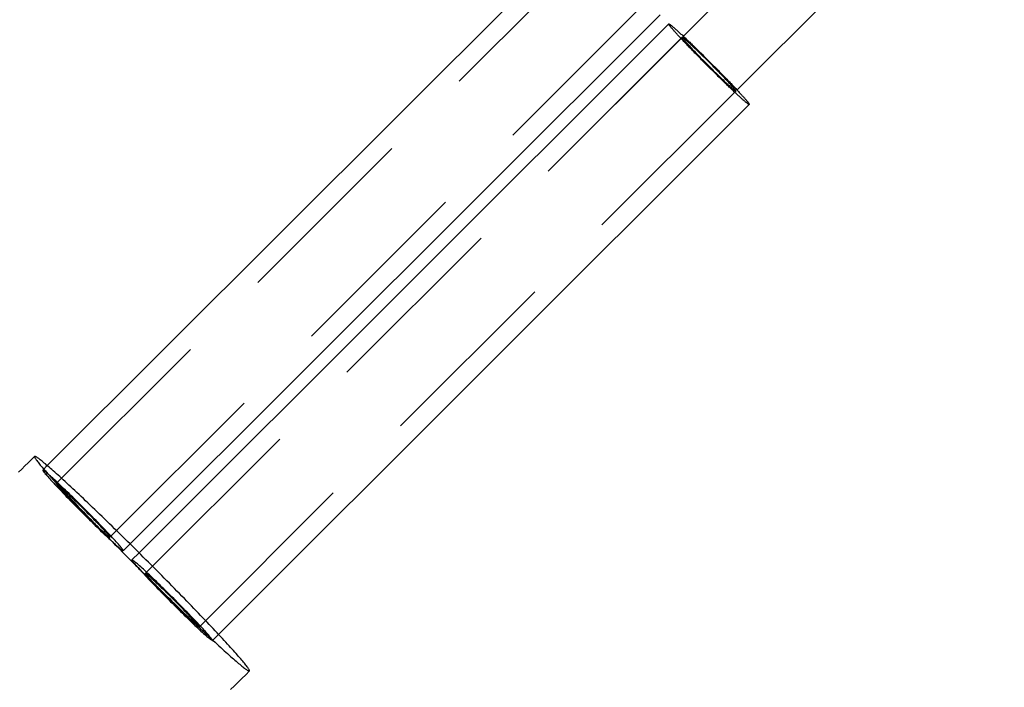
# Model space of a CAD drawing. Extents: x -101 to 352, y -600 to 108.
# Drawn here: x 300 to 326, y -352 to -334 of the extents above; entities that cross this region are included whole.
import ezdxf

# ---------------------------------------------------------------- set-up
doc = ezdxf.new("R2010")
doc.units = 0
doc.header["$LTSCALE"] = 20
doc.linetypes.add('VERDECKT', pattern=[0.375, 0.25, -0.125])
doc.layers.get('0').update_dxf_attribs({"linetype": 'CONTINUOUS'})

# ---------------------------------------------------------------- blocks, each defined once
blk = doc.blocks.new('A$C24430DCA')
at = {"color": 3, "linetype": 'CONTINUOUS'}
for p, q in [((323.29639, 100.12921), (330.3375, 107.16068)), ((324.70963, 98.71402), (331.75075, 105.74549)), ((306.54134, 88.81427), (320.56492, 102.81864)), ((308.72153, 86.75174), (322.68479, 100.69587)), ((308.95818, 86.51726), (322.91329, 100.45326)), ((311.05267, 84.36914), (325.03316, 98.33049))]:
    blk.add_line(p, q, dxfattribs=at)
at = {"color": 1, "linetype": 'VERDECKT'}
for p, q in [((306.77644, 88.34242), (320.94801, 102.49459)), ((306.77644, 88.34242), (320.91823, 102.46485)), ((308.18968, 86.92724), (322.36126, 101.07941)), ((308.18968, 86.92724), (322.33148, 101.04966)), ((309.12481, 85.97704), (323.29639, 100.12921)), ((309.12481, 85.97704), (323.26661, 100.09946)), ((310.53806, 84.56186), (324.70963, 98.71402)), ((310.53806, 84.56186), (324.67985, 98.68428)), ((306.42313, 88.69622), (306.54134, 88.81427)), ((308.543, 86.57345), (308.72153, 86.75174)), ((308.7715, 86.33084), (308.95818, 86.51726)), ((310.89137, 84.20806), (311.05267, 84.36914))]:
    blk.add_line(p, q, dxfattribs=at)
at = {"color": 3, "linetype": 'CONTINUOUS'}
for points in [[(322.913, 100.453, 0), (322.915, 100.454, 0), (322.917, 100.454, 0), (322.919, 100.453, 0), (322.922, 100.452, 0), (322.926, 100.45, 0), (322.931, 100.448, 0), (322.936, 100.444, 0), (322.941, 100.441, 0), (322.948, 100.436, 0), (322.955, 100.431, 0), (322.962, 100.425, 0), (322.971, 100.419, 0), (322.979, 100.412, 0), (322.989, 100.405, 0), (322.999, 100.397, 0), (323.009, 100.388, 0), (323.02, 100.378, 0), (323.032, 100.368, 0), (323.044, 100.358, 0), (323.057, 100.347, 0), (323.071, 100.335, 0), (323.085, 100.323, 0), (323.099, 100.31, 0), (323.114, 100.297, 0), (323.13, 100.283, 0), (323.146, 100.268, 0), (323.162, 100.253, 0), (323.179, 100.238, 0), (323.197, 100.222, 0), (323.215, 100.205, 0), (323.233, 100.188, 0), (323.252, 100.171, 0), (323.271, 100.153, 0), (323.291, 100.134, 0), (323.311, 100.115, 0), (323.332, 100.096, 0), (323.353, 100.076, 0), (323.374, 100.056, 0), (323.396, 100.036, 0), (323.418, 100.015, 0), (323.44, 99.9934, 0), (323.463, 99.9718, 0), (323.486, 99.9497, 0), (323.509, 99.9274, 0), (323.532, 99.9047, 0), (323.556, 99.8817, 0), (323.58, 99.8585, 0), (323.605, 99.8349, 0), (323.629, 99.8111, 0), (323.654, 99.787, 0), (323.679, 99.7627, 0), (323.704, 99.7382, 0), (323.729, 99.7134, 0), (323.754, 99.6885, 0), (323.78, 99.6634, 0), (323.806, 99.6381, 0), (323.831, 99.6126, 0), (323.857, 99.5871, 0), (323.883, 99.5614, 0), (323.909, 99.5356, 0), (323.935, 99.5097, 0), (323.961, 99.4838, 0), (323.987, 99.4578, 0), (324.013, 99.4318, 0), (324.039, 99.4057, 0), (324.065, 99.3796, 0), (324.091, 99.3536, 0), (324.117, 99.3276, 0), (324.143, 99.3016, 0), (324.168, 99.2756, 0), (324.194, 99.2497, 0), (324.219, 99.2239, 0), (324.244, 99.1983, 0), (324.27, 99.1727, 0), (324.294, 99.1472, 0), (324.319, 99.122, 0), (324.344, 99.0968, 0), (324.368, 99.0719, 0), (324.392, 99.0471, 0), (324.416, 99.0226, 0), (324.439, 98.9982, 0), (324.463, 98.9741, 0), (324.485, 98.9503, 0), (324.508, 98.9267, 0), (324.53, 98.9034, 0), (324.552, 98.8804, 0), (324.574, 98.8577, 0), (324.595, 98.8354, 0), (324.616, 98.8133, 0), (324.637, 98.7917, 0), (324.657, 98.7703, 0), (324.677, 98.7494, 0), (324.696, 98.7288, 0), (324.715, 98.7087, 0), (324.733, 98.6889, 0), (324.751, 98.6696, 0), (324.768, 98.6507, 0), (324.785, 98.6322, 0), (324.802, 98.6142, 0), (324.818, 98.5967, 0), (324.833, 98.5797, 0), (324.848, 98.5631, 0), (324.863, 98.5471, 0), (324.877, 98.5315, 0), (324.89, 98.5165, 0), (324.903, 98.502, 0), (324.915, 98.488, 0), (324.927, 98.4746, 0), (324.938, 98.4618, 0), (324.948, 98.4495, 0), (324.958, 98.4377, 0), (324.968, 98.4266, 0), (324.977, 98.416, 0), (324.985, 98.406, 0), (324.992, 98.3966, 0), (324.999, 98.3878, 0), (325.005, 98.3796, 0), (325.011, 98.372, 0), (325.016, 98.365, 0), (325.021, 98.3587, 0), (325.024, 98.3529, 0), (325.028, 98.3478, 0), (325.03, 98.3434, 0), (325.032, 98.3395, 0), (325.033, 98.3363, 0), (325.034, 98.3337, 0), (325.034, 98.3318, 0), (325.033, 98.3305, 0)], [(311.866, 83.4047, 0), (311.868, 83.4082, 0), (311.868, 83.4133, 0), (311.866, 83.4201, 0), (311.863, 83.4286, 0), (311.857, 83.4388, 0), (311.851, 83.4507, 0), (311.842, 83.4643, 0), (311.832, 83.4795, 0), (311.82, 83.4964, 0), (311.807, 83.5149, 0), (311.791, 83.5351, 0), (311.774, 83.5569, 0), (311.756, 83.5803, 0), (311.736, 83.6053, 0), (311.714, 83.6318, 0), (311.69, 83.66, 0), (311.665, 83.6897, 0), (311.639, 83.7209, 0), (311.611, 83.7536, 0), (311.581, 83.7879, 0), (311.55, 83.8236, 0), (311.517, 83.8607, 0), (311.483, 83.8993, 0), (311.447, 83.9393, 0), (311.41, 83.9807, 0), (311.371, 84.0234, 0), (311.331, 84.0674, 0), (311.29, 84.1128, 0), (311.247, 84.1594, 0), (311.203, 84.2073, 0), (311.158, 84.2564, 0), (311.111, 84.3067, 0), (311.063, 84.3581, 0), (311.014, 84.4107, 0), (310.963, 84.4644, 0), (310.912, 84.5191, 0), (310.859, 84.5749, 0), (310.806, 84.6316, 0), (310.751, 84.6894, 0), (310.695, 84.748, 0), (310.638, 84.8076, 0), (310.58, 84.868, 0), (310.522, 84.9292, 0), (310.462, 84.9912, 0), (310.402, 85.054, 0), (310.34, 85.1174, 0), (310.278, 85.1816, 0), (310.215, 85.2464, 0), (310.152, 85.3117, 0), (310.088, 85.3776, 0), (310.023, 85.4441, 0), (309.957, 85.511, 0), (309.891, 85.5783, 0), (309.825, 85.6461, 0), (309.758, 85.7141, 0), (309.69, 85.7825, 0), (309.622, 85.8512, 0), (309.554, 85.9201, 0), (309.486, 85.9892, 0), (309.417, 86.0584, 0), (309.348, 86.1278, 0), (309.279, 86.1972, 0), (309.21, 86.2666, 0), (309.14, 86.336, 0), (309.071, 86.4053, 0), (309.001, 86.4745, 0), (308.932, 86.5436, 0), (308.862, 86.6125, 0), (308.793, 86.6812, 0), (308.724, 86.7496, 0), (308.655, 86.8177, 0), (308.586, 86.8854, 0), (308.517, 86.9527, 0), (308.449, 87.0196, 0), (308.381, 87.086, 0), (308.314, 87.152, 0), (308.247, 87.2173, 0), (308.181, 87.2821, 0), (308.115, 87.3462, 0), (308.049, 87.4097, 0), (307.984, 87.4724, 0), (307.92, 87.5344, 0), (307.856, 87.5956, 0), (307.794, 87.656, 0), (307.731, 87.7155, 0), (307.67, 87.7742, 0), (307.61, 87.8319, 0), (307.55, 87.8886, 0), (307.491, 87.9444, 0), (307.434, 87.9991, 0), (307.377, 88.0528, 0), (307.321, 88.1053, 0), (307.266, 88.1567, 0), (307.212, 88.207, 0), (307.16, 88.2561, 0), (307.108, 88.3039, 0), (307.058, 88.3505, 0), (307.009, 88.3959, 0), (306.961, 88.4399, 0), (306.914, 88.4826, 0), (306.869, 88.5239, 0), (306.824, 88.5639, 0), (306.782, 88.6024, 0), (306.74, 88.6396, 0), (306.7, 88.6752, 0), (306.662, 88.7094, 0), (306.624, 88.7422, 0), (306.589, 88.7733, 0), (306.554, 88.803, 0), (306.522, 88.8311, 0), (306.49, 88.8577, 0), (306.461, 88.8827, 0), (306.432, 88.906, 0), (306.406, 88.9278, 0), (306.381, 88.9479, 0), (306.357, 88.9664, 0), (306.336, 88.9833, 0), (306.315, 88.9985, 0), (306.297, 89.012, 0), (306.28, 89.0238, 0), (306.265, 89.034, 0), (306.251, 89.0425, 0), (306.239, 89.0493, 0), (306.229, 89.0544, 0), (306.221, 89.0578, 0), (306.214, 89.0595, 0), (306.209, 89.0594, 0), (306.205, 89.0577, 0)]]:
    blk.add_polyline3d(points, dxfattribs=at)
at = {"color": 1, "linetype": 'VERDECKT'}
for points in [[(325.033, 98.3305, 0), (325.032, 98.3298, 0), (325.03, 98.3298, 0), (325.027, 98.3304, 0), (325.024, 98.3317, 0), (325.02, 98.3336, 0), (325.016, 98.3361, 0), (325.011, 98.3393, 0), (325.005, 98.3431, 0), (324.999, 98.3475, 0), (324.992, 98.3526, 0), (324.984, 98.3583, 0), (324.976, 98.3646, 0), (324.967, 98.3715, 0), (324.958, 98.3791, 0), (324.948, 98.3872, 0), (324.937, 98.396, 0), (324.926, 98.4054, 0), (324.914, 98.4153, 0), (324.902, 98.4259, 0), (324.889, 98.437, 0), (324.876, 98.4487, 0), (324.862, 98.461, 0), (324.847, 98.4738, 0), (324.832, 98.4872, 0), (324.817, 98.5011, 0), (324.801, 98.5156, 0), (324.784, 98.5306, 0), (324.767, 98.5461, 0), (324.75, 98.5621, 0), (324.732, 98.5786, 0), (324.713, 98.5957, 0), (324.694, 98.6131, 0), (324.675, 98.6311, 0), (324.655, 98.6495, 0), (324.635, 98.6684, 0), (324.615, 98.6877, 0), (324.594, 98.7074, 0), (324.573, 98.7276, 0), (324.551, 98.7481, 0), (324.529, 98.769, 0), (324.507, 98.7903, 0), (324.484, 98.812, 0), (324.461, 98.834, 0), (324.438, 98.8563, 0), (324.414, 98.879, 0), (324.39, 98.902, 0), (324.366, 98.9253, 0), (324.342, 98.9488, 0), (324.317, 98.9727, 0), (324.293, 98.9967, 0), (324.268, 99.021, 0), (324.243, 99.0456, 0), (324.217, 99.0703, 0), (324.192, 99.0953, 0), (324.166, 99.1204, 0), (324.141, 99.1457, 0), (324.115, 99.1711, 0), (324.089, 99.1967, 0), (324.063, 99.2223, 0), (324.037, 99.2481, 0), (324.011, 99.274, 0), (323.985, 99.2999, 0), (323.959, 99.3259, 0), (323.933, 99.352, 0), (323.907, 99.378, 0), (323.881, 99.4041, 0), (323.855, 99.4302, 0), (323.83, 99.4562, 0), (323.804, 99.4822, 0), (323.778, 99.5081, 0), (323.753, 99.534, 0), (323.727, 99.5598, 0), (323.702, 99.5855, 0), (323.677, 99.6111, 0), (323.652, 99.6365, 0), (323.627, 99.6618, 0), (323.603, 99.6869, 0), (323.579, 99.7119, 0), (323.554, 99.7366, 0), (323.531, 99.7612, 0), (323.507, 99.7855, 0), (323.484, 99.8096, 0), (323.461, 99.8334, 0), (323.438, 99.857, 0), (323.416, 99.8803, 0), (323.394, 99.9033, 0), (323.372, 99.926, 0), (323.351, 99.9484, 0), (323.33, 99.9704, 0), (323.31, 99.9921, 0), (323.29, 100.013, 0), (323.27, 100.034, 0), (323.251, 100.055, 0), (323.232, 100.075, 0), (323.213, 100.095, 0), (323.195, 100.114, 0), (323.178, 100.133, 0), (323.161, 100.152, 0), (323.145, 100.17, 0), (323.129, 100.187, 0), (323.113, 100.204, 0), (323.098, 100.221, 0), (323.084, 100.237, 0), (323.07, 100.252, 0), (323.056, 100.267, 0), (323.044, 100.282, 0), (323.031, 100.296, 0), (323.02, 100.309, 0), (323.009, 100.322, 0), (322.998, 100.334, 0), (322.988, 100.346, 0), (322.979, 100.357, 0), (322.97, 100.368, 0), (322.962, 100.378, 0), (322.954, 100.387, 0), (322.947, 100.396, 0), (322.941, 100.404, 0), (322.935, 100.412, 0), (322.93, 100.419, 0), (322.926, 100.425, 0), (322.922, 100.431, 0), (322.919, 100.436, 0), (322.916, 100.44, 0), (322.914, 100.444, 0), (322.913, 100.447, 0), (322.913, 100.45, 0), (322.913, 100.452, 0), (322.913, 100.453, 0)], [(324.68, 98.6843, 0), (324.68, 98.6864, 0), (324.679, 98.6903, 0), (324.676, 98.6958, 0), (324.671, 98.7031, 0), (324.665, 98.712, 0), (324.657, 98.7225, 0), (324.648, 98.7346, 0), (324.636, 98.7483, 0), (324.623, 98.7636, 0), (324.609, 98.7804, 0), (324.593, 98.7986, 0), (324.576, 98.8183, 0), (324.557, 98.8394, 0), (324.536, 98.8618, 0), (324.515, 98.8854, 0), (324.492, 98.9103, 0), (324.468, 98.9364, 0), (324.442, 98.9635, 0), (324.416, 98.9917, 0), (324.388, 99.0209, 0), (324.359, 99.0509, 0), (324.33, 99.0818, 0), (324.299, 99.1134, 0), (324.268, 99.1457, 0), (324.236, 99.1785, 0), (324.204, 99.2119, 0), (324.171, 99.2457, 0), (324.137, 99.2799, 0), (324.103, 99.3144, 0), (324.069, 99.349, 0), (324.035, 99.3837, 0), (324, 99.4185, 0), (323.965, 99.4532, 0), (323.93, 99.4877, 0), (323.896, 99.522, 0), (323.861, 99.556, 0), (323.827, 99.5896, 0), (323.794, 99.6227, 0), (323.76, 99.6553, 0), (323.727, 99.6872, 0), (323.695, 99.7185, 0), (323.664, 99.7489, 0), (323.633, 99.7785, 0), (323.603, 99.8071, 0), (323.574, 99.8348, 0), (323.546, 99.8613, 0), (323.518, 99.8868, 0), (323.492, 99.911, 0), (323.468, 99.934, 0), (323.444, 99.9557, 0), (323.422, 99.9761, 0), (323.4, 99.995, 0), (323.381, 100.012, 0), (323.363, 100.028, 0), (323.346, 100.043, 0), (323.331, 100.056, 0), (323.317, 100.067, 0), (323.305, 100.077, 0), (323.294, 100.085, 0), (323.285, 100.091, 0), (323.278, 100.096, 0), (323.273, 100.099, 0), (323.269, 100.1, 0), (323.267, 100.099, 0), (323.266, 100.097, 0), (323.267, 100.093, 0), (323.27, 100.088, 0), (323.275, 100.081, 0), (323.281, 100.072, 0), (323.289, 100.061, 0), (323.299, 100.049, 0), (323.31, 100.035, 0), (323.323, 100.02, 0), (323.337, 100.003, 0), (323.353, 99.9851, 0), (323.371, 99.9654, 0), (323.39, 99.9444, 0), (323.41, 99.922, 0), (323.432, 99.8983, 0), (323.455, 99.8734, 0), (323.479, 99.8474, 0), (323.504, 99.8202, 0), (323.531, 99.792, 0), (323.559, 99.7629, 0), (323.587, 99.7328, 0), (323.617, 99.702, 0), (323.647, 99.6704, 0), (323.678, 99.6381, 0), (323.71, 99.6052, 0), (323.743, 99.5718, 0), (323.776, 99.538, 0), (323.809, 99.5038, 0), (323.843, 99.4694, 0), (323.877, 99.4348, 0), (323.912, 99.4, 0), (323.947, 99.3653, 0), (323.981, 99.3306, 0), (324.016, 99.296, 0), (324.051, 99.2617, 0), (324.085, 99.2277, 0), (324.119, 99.1941, 0), (324.153, 99.161, 0), (324.186, 99.1284, 0), (324.219, 99.0965, 0), (324.251, 99.0653, 0), (324.283, 99.0349, 0), (324.314, 99.0053, 0), (324.344, 98.9766, 0), (324.373, 98.949, 0), (324.401, 98.9224, 0), (324.428, 98.897, 0), (324.454, 98.8727, 0), (324.479, 98.8497, 0), (324.503, 98.828, 0), (324.525, 98.8077, 0), (324.546, 98.7888, 0), (324.566, 98.7713, 0), (324.584, 98.7553, 0), (324.601, 98.7408, 0), (324.616, 98.728, 0), (324.63, 98.7167, 0), (324.642, 98.707, 0), (324.652, 98.699, 0), (324.661, 98.6927, 0), (324.668, 98.688, 0), (324.674, 98.6851, 0), (324.678, 98.6838, 0), (324.68, 98.6843, 0)], [(306.205, 89.0577, 0), (306.203, 89.0543, 0), (306.203, 89.0492, 0), (306.205, 89.0424, 0), (306.209, 89.0338, 0), (306.214, 89.0236, 0), (306.22, 89.0118, 0), (306.229, 88.9982, 0), (306.239, 88.983, 0), (306.251, 88.9661, 0), (306.265, 88.9476, 0), (306.28, 88.9274, 0), (306.297, 88.9056, 0), (306.315, 88.8822, 0), (306.335, 88.8572, 0), (306.357, 88.8306, 0), (306.381, 88.8025, 0), (306.406, 88.7728, 0), (306.432, 88.7416, 0), (306.46, 88.7088, 0), (306.49, 88.6746, 0), (306.521, 88.6389, 0), (306.554, 88.6017, 0), (306.588, 88.5632, 0), (306.624, 88.5232, 0), (306.661, 88.4818, 0), (306.7, 88.4391, 0), (306.74, 88.395, 0), (306.781, 88.3497, 0), (306.824, 88.3031, 0), (306.868, 88.2552, 0), (306.914, 88.2061, 0), (306.96, 88.1558, 0), (307.008, 88.1044, 0), (307.057, 88.0518, 0), (307.108, 87.9981, 0), (307.159, 87.9434, 0), (307.212, 87.8876, 0), (307.265, 87.8308, 0), (307.32, 87.7731, 0), (307.376, 87.7145, 0), (307.433, 87.6549, 0), (307.491, 87.5945, 0), (307.549, 87.5333, 0), (307.609, 87.4713, 0), (307.67, 87.4085, 0), (307.731, 87.345, 0), (307.793, 87.2809, 0), (307.856, 87.2161, 0), (307.919, 87.1507, 0), (307.984, 87.0848, 0), (308.048, 87.0184, 0), (308.114, 86.9515, 0), (308.18, 86.8841, 0), (308.246, 86.8164, 0), (308.313, 86.7483, 0), (308.381, 86.6799, 0), (308.449, 86.6113, 0), (308.517, 86.5424, 0), (308.585, 86.4733, 0), (308.654, 86.404, 0), (308.723, 86.3347, 0), (308.792, 86.2653, 0), (308.862, 86.1959, 0), (308.931, 86.1265, 0), (309, 86.0572, 0), (309.07, 85.9879, 0), (309.139, 85.9188, 0), (309.209, 85.85, 0), (309.278, 85.7813, 0), (309.347, 85.7129, 0), (309.416, 85.6448, 0), (309.485, 85.5771, 0), (309.554, 85.5097, 0), (309.622, 85.4428, 0), (309.69, 85.3764, 0), (309.757, 85.3105, 0), (309.824, 85.2452, 0), (309.891, 85.1804, 0), (309.957, 85.1163, 0), (310.022, 85.0528, 0), (310.087, 84.9901, 0), (310.151, 84.9281, 0), (310.215, 84.8669, 0), (310.278, 84.8065, 0), (310.34, 84.7469, 0), (310.401, 84.6883, 0), (310.461, 84.6306, 0), (310.521, 84.5738, 0), (310.58, 84.5181, 0), (310.638, 84.4634, 0), (310.694, 84.4097, 0), (310.75, 84.3572, 0), (310.805, 84.3057, 0), (310.859, 84.2555, 0), (310.911, 84.2064, 0), (310.963, 84.1585, 0), (311.013, 84.1119, 0), (311.062, 84.0666, 0), (311.11, 84.0226, 0), (311.157, 83.9799, 0), (311.203, 83.9385, 0), (311.247, 83.8986, 0), (311.289, 83.86, 0), (311.331, 83.8229, 0), (311.371, 83.7872, 0), (311.409, 83.753, 0), (311.447, 83.7203, 0), (311.482, 83.6891, 0), (311.517, 83.6595, 0), (311.549, 83.6313, 0), (311.581, 83.6048, 0), (311.61, 83.5798, 0), (311.639, 83.5564, 0), (311.665, 83.5347, 0), (311.69, 83.5145, 0), (311.714, 83.496, 0), (311.735, 83.4792, 0), (311.756, 83.464, 0), (311.774, 83.4505, 0), (311.791, 83.4386, 0), (311.806, 83.4285, 0), (311.82, 83.42, 0), (311.832, 83.4132, 0), (311.842, 83.4081, 0), (311.851, 83.4047, 0), (311.857, 83.403, 0), (311.862, 83.403, 0), (311.866, 83.4047, 0)], [(308.543, 86.5734, 0), (308.544, 86.5767, 0), (308.542, 86.5825, 0), (308.537, 86.5908, 0), (308.53, 86.6016, 0), (308.521, 86.6149, 0), (308.509, 86.6307, 0), (308.494, 86.6489, 0), (308.478, 86.6695, 0), (308.458, 86.6924, 0), (308.437, 86.7176, 0), (308.413, 86.745, 0), (308.387, 86.7745, 0), (308.358, 86.8061, 0), (308.328, 86.8397, 0), (308.295, 86.8752, 0), (308.261, 86.9125, 0), (308.224, 86.9516, 0), (308.186, 86.9923, 0), (308.147, 87.0346, 0), (308.105, 87.0783, 0), (308.062, 87.1234, 0), (308.018, 87.1697, 0), (307.972, 87.2171, 0), (307.926, 87.2655, 0), (307.878, 87.3148, 0), (307.829, 87.3649, 0), (307.779, 87.4156, 0), (307.729, 87.4669, 0), (307.678, 87.5186, 0), (307.627, 87.5705, 0), (307.575, 87.6226, 0), (307.523, 87.6747, 0), (307.471, 87.7268, 0), (307.419, 87.7786, 0), (307.367, 87.83, 0), (307.315, 87.881, 0), (307.264, 87.9314, 0), (307.214, 87.9811, 0), (307.164, 88.03, 0), (307.114, 88.0779, 0), (307.066, 88.1247, 0), (307.019, 88.1704, 0), (306.972, 88.2147, 0), (306.927, 88.2577, 0), (306.884, 88.2992, 0), (306.842, 88.339, 0), (306.801, 88.3772, 0), (306.762, 88.4136, 0), (306.725, 88.4481, 0), (306.689, 88.4806, 0), (306.656, 88.5111, 0), (306.624, 88.5395, 0), (306.594, 88.5657, 0), (306.567, 88.5897, 0), (306.542, 88.6114, 0), (306.519, 88.6307, 0), (306.499, 88.6476, 0), (306.48, 88.6621, 0), (306.465, 88.6741, 0), (306.451, 88.6836, 0), (306.44, 88.6906, 0), (306.432, 88.695, 0), (306.426, 88.6969, 0), (306.423, 88.6962, 0), (306.422, 88.693, 0), (306.424, 88.6872, 0), (306.429, 88.6789, 0), (306.436, 88.668, 0), (306.445, 88.6547, 0), (306.457, 88.6389, 0), (306.472, 88.6207, 0), (306.489, 88.6002, 0), (306.508, 88.5773, 0), (306.529, 88.5521, 0), (306.553, 88.5247, 0), (306.58, 88.4952, 0), (306.608, 88.4636, 0), (306.638, 88.43, 0), (306.671, 88.3945, 0), (306.705, 88.3571, 0), (306.742, 88.318, 0), (306.78, 88.2773, 0), (306.82, 88.235, 0), (306.861, 88.1913, 0), (306.904, 88.1463, 0), (306.948, 88.1, 0), (306.994, 88.0526, 0), (307.041, 88.0041, 0), (307.088, 87.9548, 0), (307.137, 87.9048, 0), (307.187, 87.854, 0), (307.237, 87.8028, 0), (307.288, 87.7511, 0), (307.339, 87.6992, 0), (307.391, 87.6471, 0), (307.443, 87.5949, 0), (307.495, 87.5429, 0), (307.547, 87.4911, 0), (307.599, 87.4396, 0), (307.651, 87.3886, 0), (307.702, 87.3382, 0), (307.753, 87.2885, 0), (307.803, 87.2397, 0), (307.852, 87.1918, 0), (307.9, 87.145, 0), (307.947, 87.0993, 0), (307.994, 87.0549, 0), (308.039, 87.012, 0), (308.082, 86.9705, 0), (308.125, 86.9306, 0), (308.165, 86.8925, 0), (308.204, 86.8561, 0), (308.242, 86.8216, 0), (308.277, 86.7891, 0), (308.311, 86.7585, 0), (308.342, 86.7302, 0), (308.372, 86.7039, 0), (308.399, 86.68, 0), (308.424, 86.6583, 0), (308.447, 86.639, 0), (308.468, 86.622, 0), (308.486, 86.6076, 0), (308.502, 86.5956, 0), (308.515, 86.5861, 0), (308.526, 86.5791, 0), (308.534, 86.5746, 0), (308.54, 86.5728, 0), (308.543, 86.5734, 0)], [(308.19, 86.9272, 0), (308.188, 86.9268, 0), (308.184, 86.928, 0), (308.178, 86.931, 0), (308.171, 86.9356, 0), (308.162, 86.942, 0), (308.152, 86.95, 0), (308.139, 86.9596, 0), (308.126, 86.9709, 0), (308.11, 86.9838, 0), (308.094, 86.9983, 0), (308.075, 87.0142, 0), (308.056, 87.0317, 0), (308.035, 87.0506, 0), (308.012, 87.071, 0), (307.989, 87.0927, 0), (307.964, 87.1157, 0), (307.938, 87.1399, 0), (307.911, 87.1654, 0), (307.883, 87.192, 0), (307.853, 87.2196, 0), (307.823, 87.2482, 0), (307.793, 87.2778, 0), (307.761, 87.3082, 0), (307.729, 87.3395, 0), (307.696, 87.3714, 0), (307.663, 87.404, 0), (307.629, 87.4371, 0), (307.595, 87.4707, 0), (307.56, 87.5047, 0), (307.526, 87.539, 0), (307.491, 87.5735, 0), (307.456, 87.6082, 0), (307.422, 87.643, 0), (307.387, 87.6777, 0), (307.353, 87.7123, 0), (307.319, 87.7468, 0), (307.286, 87.781, 0), (307.252, 87.8148, 0), (307.22, 87.8482, 0), (307.188, 87.881, 0), (307.157, 87.9133, 0), (307.126, 87.9449, 0), (307.097, 87.9758, 0), (307.068, 88.0058, 0), (307.041, 88.035, 0), (307.014, 88.0632, 0), (306.989, 88.0903, 0), (306.965, 88.1164, 0), (306.942, 88.1413, 0), (306.92, 88.1649, 0), (306.9, 88.1873, 0), (306.881, 88.2084, 0), (306.863, 88.2281, 0), (306.847, 88.2463, 0), (306.833, 88.2631, 0), (306.82, 88.2784, 0), (306.809, 88.2921, 0), (306.799, 88.3042, 0), (306.791, 88.3148, 0), (306.785, 88.3236, 0), (306.78, 88.3309, 0), (306.777, 88.3364, 0), (306.776, 88.3403, 0), (306.776, 88.3424, 0), (306.779, 88.3429, 0), (306.782, 88.3416, 0), (306.788, 88.3387, 0), (306.795, 88.334, 0), (306.804, 88.3277, 0), (306.815, 88.3197, 0), (306.827, 88.31, 0), (306.84, 88.2987, 0), (306.856, 88.2859, 0), (306.872, 88.2714, 0), (306.891, 88.2554, 0), (306.91, 88.238, 0), (306.931, 88.219, 0), (306.954, 88.1987, 0), (306.977, 88.177, 0), (307.002, 88.154, 0), (307.028, 88.1297, 0), (307.055, 88.1043, 0), (307.084, 88.0777, 0), (307.113, 88.0501, 0), (307.143, 88.0214, 0), (307.173, 87.9918, 0), (307.205, 87.9614, 0), (307.237, 87.9302, 0), (307.27, 87.8983, 0), (307.303, 87.8657, 0), (307.337, 87.8326, 0), (307.371, 87.799, 0), (307.406, 87.765, 0), (307.44, 87.7307, 0), (307.475, 87.6961, 0), (307.51, 87.6614, 0), (307.544, 87.6267, 0), (307.579, 87.592, 0), (307.613, 87.5573, 0), (307.647, 87.5229, 0), (307.681, 87.4887, 0), (307.714, 87.4549, 0), (307.746, 87.4215, 0), (307.778, 87.3886, 0), (307.809, 87.3563, 0), (307.84, 87.3247, 0), (307.869, 87.2939, 0), (307.898, 87.2638, 0), (307.925, 87.2347, 0), (307.952, 87.2065, 0), (307.977, 87.1794, 0), (308.002, 87.1533, 0), (308.025, 87.1284, 0), (308.046, 87.1047, 0), (308.066, 87.0823, 0), (308.085, 87.0613, 0), (308.103, 87.0416, 0), (308.119, 87.0233, 0), (308.133, 87.0066, 0), (308.146, 86.9913, 0), (308.157, 86.9776, 0), (308.167, 86.9654, 0), (308.175, 86.9549, 0), (308.181, 86.946, 0), (308.186, 86.9388, 0), (308.189, 86.9333, 0), (308.19, 86.9294, 0), (308.19, 86.9272, 0)], [(308.19, 86.9272, 0), (308.19, 86.9294, 0), (308.189, 86.9333, 0), (308.186, 86.9388, 0), (308.181, 86.946, 0), (308.175, 86.9549, 0), (308.167, 86.9654, 0), (308.157, 86.9776, 0), (308.146, 86.9913, 0), (308.133, 87.0066, 0), (308.119, 87.0233, 0), (308.103, 87.0416, 0), (308.085, 87.0613, 0), (308.066, 87.0823, 0), (308.046, 87.1047, 0), (308.025, 87.1284, 0), (308.002, 87.1533, 0), (307.977, 87.1794, 0), (307.952, 87.2065, 0), (307.925, 87.2347, 0), (307.898, 87.2638, 0), (307.869, 87.2939, 0), (307.84, 87.3247, 0), (307.809, 87.3563, 0), (307.778, 87.3886, 0), (307.746, 87.4215, 0), (307.714, 87.4549, 0), (307.681, 87.4887, 0), (307.647, 87.5229, 0), (307.613, 87.5573, 0), (307.579, 87.592, 0), (307.544, 87.6267, 0), (307.51, 87.6614, 0), (307.475, 87.6961, 0), (307.44, 87.7307, 0), (307.406, 87.765, 0), (307.371, 87.799, 0), (307.337, 87.8326, 0), (307.303, 87.8657, 0), (307.27, 87.8983, 0), (307.237, 87.9302, 0), (307.205, 87.9614, 0), (307.173, 87.9918, 0), (307.143, 88.0214, 0), (307.113, 88.0501, 0), (307.084, 88.0777, 0), (307.055, 88.1043, 0), (307.028, 88.1297, 0), (307.002, 88.154, 0), (306.977, 88.177, 0), (306.954, 88.1987, 0), (306.931, 88.219, 0), (306.91, 88.238, 0), (306.891, 88.2554, 0), (306.872, 88.2714, 0), (306.856, 88.2859, 0), (306.84, 88.2987, 0), (306.827, 88.31, 0), (306.815, 88.3197, 0), (306.804, 88.3277, 0), (306.795, 88.334, 0), (306.788, 88.3387, 0), (306.782, 88.3416, 0), (306.779, 88.3429, 0), (306.776, 88.3424, 0), (306.776, 88.3403, 0), (306.777, 88.3364, 0), (306.78, 88.3309, 0), (306.785, 88.3236, 0), (306.791, 88.3148, 0), (306.799, 88.3042, 0), (306.809, 88.2921, 0), (306.82, 88.2784, 0), (306.833, 88.2631, 0), (306.847, 88.2463, 0), (306.863, 88.2281, 0), (306.881, 88.2084, 0), (306.9, 88.1873, 0), (306.92, 88.1649, 0), (306.942, 88.1413, 0), (306.965, 88.1164, 0), (306.989, 88.0903, 0), (307.014, 88.0632, 0), (307.041, 88.035, 0), (307.068, 88.0058, 0), (307.097, 87.9758, 0), (307.126, 87.9449, 0), (307.157, 87.9133, 0), (307.188, 87.881, 0), (307.22, 87.8482, 0), (307.252, 87.8148, 0), (307.286, 87.781, 0), (307.319, 87.7468, 0), (307.353, 87.7123, 0), (307.387, 87.6777, 0), (307.422, 87.643, 0), (307.456, 87.6082, 0), (307.491, 87.5735, 0), (307.526, 87.539, 0), (307.56, 87.5047, 0), (307.595, 87.4707, 0), (307.629, 87.4371, 0), (307.663, 87.404, 0), (307.696, 87.3714, 0), (307.729, 87.3395, 0), (307.761, 87.3082, 0), (307.793, 87.2778, 0), (307.823, 87.2482, 0), (307.853, 87.2196, 0), (307.883, 87.192, 0), (307.911, 87.1654, 0), (307.938, 87.1399, 0), (307.964, 87.1157, 0), (307.989, 87.0927, 0), (308.012, 87.071, 0), (308.035, 87.0506, 0), (308.056, 87.0317, 0), (308.075, 87.0142, 0), (308.094, 86.9983, 0), (308.11, 86.9838, 0), (308.126, 86.9709, 0), (308.139, 86.9596, 0), (308.152, 86.95, 0), (308.162, 86.942, 0), (308.171, 86.9356, 0), (308.178, 86.931, 0), (308.184, 86.928, 0), (308.188, 86.9268, 0), (308.19, 86.9272, 0)], [(310.891, 84.2081, 0), (310.892, 84.2113, 0), (310.89, 84.2171, 0), (310.886, 84.2254, 0), (310.879, 84.2362, 0), (310.869, 84.2496, 0), (310.857, 84.2654, 0), (310.843, 84.2836, 0), (310.826, 84.3041, 0), (310.807, 84.327, 0), (310.785, 84.3522, 0), (310.761, 84.3796, 0), (310.735, 84.4091, 0), (310.707, 84.4407, 0), (310.676, 84.4743, 0), (310.644, 84.5098, 0), (310.609, 84.5472, 0), (310.573, 84.5862, 0), (310.535, 84.627, 0), (310.495, 84.6692, 0), (310.454, 84.713, 0), (310.411, 84.758, 0), (310.366, 84.8043, 0), (310.321, 84.8517, 0), (310.274, 84.9001, 0), (310.226, 84.9495, 0), (310.177, 84.9995, 0), (310.128, 85.0503, 0), (310.077, 85.1015, 0), (310.026, 85.1532, 0), (309.975, 85.2051, 0), (309.923, 85.2572, 0), (309.871, 85.3094, 0), (309.819, 85.3614, 0), (309.767, 85.4132, 0), (309.715, 85.4647, 0), (309.664, 85.5157, 0), (309.613, 85.5661, 0), (309.562, 85.6157, 0), (309.512, 85.6646, 0), (309.463, 85.7125, 0), (309.414, 85.7593, 0), (309.367, 85.805, 0), (309.321, 85.8493, 0), (309.276, 85.8923, 0), (309.232, 85.9338, 0), (309.19, 85.9736, 0), (309.149, 86.0118, 0), (309.11, 86.0482, 0), (309.073, 86.0827, 0), (309.037, 86.1152, 0), (309.004, 86.1457, 0), (308.972, 86.1741, 0), (308.943, 86.2003, 0), (308.915, 86.2243, 0), (308.89, 86.246, 0), (308.867, 86.2653, 0), (308.847, 86.2822, 0), (308.829, 86.2967, 0), (308.813, 86.3087, 0), (308.8, 86.3182, 0), (308.789, 86.3252, 0), (308.781, 86.3296, 0), (308.775, 86.3315, 0), (308.772, 86.3308, 0), (308.771, 86.3276, 0), (308.773, 86.3218, 0), (308.777, 86.3135, 0), (308.784, 86.3027, 0), (308.794, 86.2893, 0), (308.806, 86.2736, 0), (308.82, 86.2554, 0), (308.837, 86.2348, 0), (308.856, 86.2119, 0), (308.878, 86.1867, 0), (308.902, 86.1593, 0), (308.928, 86.1298, 0), (308.956, 86.0982, 0), (308.987, 86.0646, 0), (309.019, 86.0291, 0), (309.054, 85.9917, 0), (309.09, 85.9527, 0), (309.128, 85.9119, 0), (309.168, 85.8697, 0), (309.209, 85.8259, 0), (309.252, 85.7809, 0), (309.297, 85.7346, 0), (309.342, 85.6872, 0), (309.389, 85.6388, 0), (309.437, 85.5895, 0), (309.486, 85.5394, 0), (309.535, 85.4886, 0), (309.585, 85.4374, 0), (309.636, 85.3857, 0), (309.688, 85.3338, 0), (309.74, 85.2817, 0), (309.791, 85.2295, 0), (309.844, 85.1775, 0), (309.896, 85.1257, 0), (309.947, 85.0742, 0), (309.999, 85.0232, 0), (310.05, 84.9728, 0), (310.101, 84.9232, 0), (310.151, 84.8743, 0), (310.2, 84.8264, 0), (310.248, 84.7796, 0), (310.296, 84.7339, 0), (310.342, 84.6896, 0), (310.387, 84.6466, 0), (310.431, 84.6051, 0), (310.473, 84.5653, 0), (310.514, 84.5271, 0), (310.553, 84.4907, 0), (310.59, 84.4562, 0), (310.625, 84.4237, 0), (310.659, 84.3932, 0), (310.691, 84.3648, 0), (310.72, 84.3386, 0), (310.747, 84.3146, 0), (310.773, 84.2929, 0), (310.795, 84.2736, 0), (310.816, 84.2567, 0), (310.834, 84.2422, 0), (310.85, 84.2302, 0), (310.863, 84.2207, 0), (310.874, 84.2137, 0), (310.882, 84.2093, 0), (310.888, 84.2074, 0), (310.891, 84.2081, 0)], [(310.538, 84.5619, 0), (310.536, 84.5614, 0), (310.532, 84.5627, 0), (310.527, 84.5656, 0), (310.519, 84.5703, 0), (310.51, 84.5766, 0), (310.5, 84.5846, 0), (310.488, 84.5943, 0), (310.474, 84.6055, 0), (310.459, 84.6184, 0), (310.442, 84.6329, 0), (310.424, 84.6489, 0), (310.404, 84.6663, 0), (310.383, 84.6853, 0), (310.361, 84.7056, 0), (310.337, 84.7273, 0), (310.312, 84.7503, 0), (310.286, 84.7746, 0), (310.259, 84.8, 0), (310.231, 84.8266, 0), (310.202, 84.8542, 0), (310.172, 84.8829, 0), (310.141, 84.9124, 0), (310.109, 84.9429, 0), (310.077, 84.9741, 0), (310.044, 85.006, 0), (310.011, 85.0386, 0), (309.977, 85.0717, 0), (309.943, 85.1053, 0), (309.909, 85.1393, 0), (309.874, 85.1736, 0), (309.84, 85.2082, 0), (309.805, 85.2428, 0), (309.77, 85.2776, 0), (309.736, 85.3123, 0), (309.701, 85.347, 0), (309.667, 85.3814, 0), (309.634, 85.4156, 0), (309.601, 85.4494, 0), (309.568, 85.4828, 0), (309.536, 85.5157, 0), (309.505, 85.5479, 0), (309.475, 85.5795, 0), (309.445, 85.6104, 0), (309.417, 85.6404, 0), (309.389, 85.6696, 0), (309.363, 85.6978, 0), (309.337, 85.7249, 0), (309.313, 85.751, 0), (309.29, 85.7759, 0), (309.268, 85.7996, 0), (309.248, 85.8219, 0), (309.229, 85.843, 0), (309.212, 85.8627, 0), (309.196, 85.881, 0), (309.181, 85.8977, 0), (309.168, 85.913, 0), (309.157, 85.9267, 0), (309.148, 85.9389, 0), (309.14, 85.9494, 0), (309.133, 85.9583, 0), (309.129, 85.9655, 0), (309.126, 85.971, 0), (309.124, 85.9749, 0), (309.125, 85.977, 0), (309.127, 85.9775, 0), (309.131, 85.9762, 0), (309.136, 85.9733, 0), (309.144, 85.9686, 0), (309.152, 85.9623, 0), (309.163, 85.9543, 0), (309.175, 85.9446, 0), (309.189, 85.9334, 0), (309.204, 85.9205, 0), (309.221, 85.906, 0), (309.239, 85.89, 0), (309.259, 85.8726, 0), (309.28, 85.8536, 0), (309.302, 85.8333, 0), (309.326, 85.8116, 0), (309.351, 85.7886, 0), (309.377, 85.7644, 0), (309.404, 85.7389, 0), (309.432, 85.7123, 0), (309.461, 85.6847, 0), (309.491, 85.656, 0), (309.522, 85.6265, 0), (309.553, 85.596, 0), (309.586, 85.5648, 0), (309.618, 85.5329, 0), (309.652, 85.5003, 0), (309.686, 85.4672, 0), (309.72, 85.4336, 0), (309.754, 85.3996, 0), (309.789, 85.3653, 0), (309.823, 85.3307, 0), (309.858, 85.2961, 0), (309.893, 85.2613, 0), (309.927, 85.2266, 0), (309.961, 85.1919, 0), (309.995, 85.1575, 0), (310.029, 85.1233, 0), (310.062, 85.0895, 0), (310.095, 85.0561, 0), (310.126, 85.0232, 0), (310.158, 84.991, 0), (310.188, 84.9594, 0), (310.218, 84.9285, 0), (310.246, 84.8985, 0), (310.274, 84.8693, 0), (310.3, 84.8411, 0), (310.326, 84.814, 0), (310.35, 84.7879, 0), (310.373, 84.763, 0), (310.395, 84.7394, 0), (310.415, 84.717, 0), (310.434, 84.6959, 0), (310.451, 84.6762, 0), (310.467, 84.658, 0), (310.482, 84.6412, 0), (310.494, 84.6259, 0), (310.506, 84.6122, 0), (310.515, 84.6001, 0), (310.523, 84.5895, 0), (310.53, 84.5806, 0), (310.534, 84.5734, 0), (310.537, 84.5679, 0), (310.539, 84.564, 0), (310.538, 84.5619, 0)], [(310.538, 84.5619, 0), (310.539, 84.564, 0), (310.537, 84.5679, 0), (310.534, 84.5734, 0), (310.53, 84.5806, 0), (310.523, 84.5895, 0), (310.515, 84.6001, 0), (310.506, 84.6122, 0), (310.494, 84.6259, 0), (310.482, 84.6412, 0), (310.467, 84.658, 0), (310.451, 84.6762, 0), (310.434, 84.6959, 0), (310.415, 84.717, 0), (310.395, 84.7394, 0), (310.373, 84.763, 0), (310.35, 84.7879, 0), (310.326, 84.814, 0), (310.3, 84.8411, 0), (310.274, 84.8693, 0), (310.246, 84.8985, 0), (310.218, 84.9285, 0), (310.188, 84.9594, 0), (310.158, 84.991, 0), (310.126, 85.0232, 0), (310.095, 85.0561, 0), (310.062, 85.0895, 0), (310.029, 85.1233, 0), (309.995, 85.1575, 0), (309.961, 85.1919, 0), (309.927, 85.2266, 0), (309.893, 85.2613, 0), (309.858, 85.2961, 0), (309.823, 85.3307, 0), (309.789, 85.3653, 0), (309.754, 85.3996, 0), (309.72, 85.4336, 0), (309.686, 85.4672, 0), (309.652, 85.5003, 0), (309.618, 85.5329, 0), (309.586, 85.5648, 0), (309.553, 85.596, 0), (309.522, 85.6265, 0), (309.491, 85.656, 0), (309.461, 85.6847, 0), (309.432, 85.7123, 0), (309.404, 85.7389, 0), (309.377, 85.7644, 0), (309.351, 85.7886, 0), (309.326, 85.8116, 0), (309.302, 85.8333, 0), (309.28, 85.8536, 0), (309.259, 85.8726, 0), (309.239, 85.89, 0), (309.221, 85.906, 0), (309.204, 85.9205, 0), (309.189, 85.9334, 0), (309.175, 85.9446, 0), (309.163, 85.9543, 0), (309.152, 85.9623, 0), (309.144, 85.9686, 0), (309.136, 85.9733, 0), (309.131, 85.9762, 0), (309.127, 85.9775, 0), (309.125, 85.977, 0), (309.124, 85.9749, 0), (309.126, 85.971, 0), (309.129, 85.9655, 0), (309.133, 85.9583, 0), (309.14, 85.9494, 0), (309.148, 85.9389, 0), (309.157, 85.9267, 0), (309.168, 85.913, 0), (309.181, 85.8977, 0), (309.196, 85.881, 0), (309.212, 85.8627, 0), (309.229, 85.843, 0), (309.248, 85.8219, 0), (309.268, 85.7996, 0), (309.29, 85.7759, 0), (309.313, 85.751, 0), (309.337, 85.7249, 0), (309.363, 85.6978, 0), (309.389, 85.6696, 0), (309.417, 85.6404, 0), (309.445, 85.6104, 0), (309.475, 85.5795, 0), (309.505, 85.5479, 0), (309.536, 85.5157, 0), (309.568, 85.4828, 0), (309.601, 85.4494, 0), (309.634, 85.4156, 0), (309.667, 85.3814, 0), (309.701, 85.347, 0), (309.736, 85.3123, 0), (309.77, 85.2776, 0), (309.805, 85.2428, 0), (309.84, 85.2082, 0), (309.874, 85.1736, 0), (309.909, 85.1393, 0), (309.943, 85.1053, 0), (309.977, 85.0717, 0), (310.011, 85.0386, 0), (310.044, 85.006, 0), (310.077, 84.9741, 0), (310.109, 84.9429, 0), (310.141, 84.9124, 0), (310.172, 84.8829, 0), (310.202, 84.8542, 0), (310.231, 84.8266, 0), (310.259, 84.8, 0), (310.286, 84.7746, 0), (310.312, 84.7503, 0), (310.337, 84.7273, 0), (310.361, 84.7056, 0), (310.383, 84.6853, 0), (310.404, 84.6663, 0), (310.424, 84.6489, 0), (310.442, 84.6329, 0), (310.459, 84.6184, 0), (310.474, 84.6055, 0), (310.488, 84.5943, 0), (310.5, 84.5846, 0), (310.51, 84.5766, 0), (310.519, 84.5703, 0), (310.527, 84.5656, 0), (310.532, 84.5627, 0), (310.536, 84.5614, 0), (310.538, 84.5619, 0)]]:
    blk.add_polyline3d(points, dxfattribs=at)
at = {"color": 3}
for points in [[(306.205, 89.0577, 0), (306.121, 88.9738, 0), (306.037, 88.89, 0), (305.952, 88.8064, 0), (305.867, 88.7229, 0), (305.782, 88.6397, 0)], [(311.866, 83.4047, 0), (311.767, 83.3062, 0), (311.668, 83.2078, 0), (311.569, 83.1096, 0), (311.469, 83.0117, 0), (311.369, 82.914, 0)]]:
    blk.add_polyline3d(points, dxfattribs=at)

msp = doc.modelspace()

# ---------------------------------------------------------------- block references
msp.add_blockref('A$C24430DCA', (-5.401, -434.715, -132.15))

doc.saveas('drawing.dxf')
